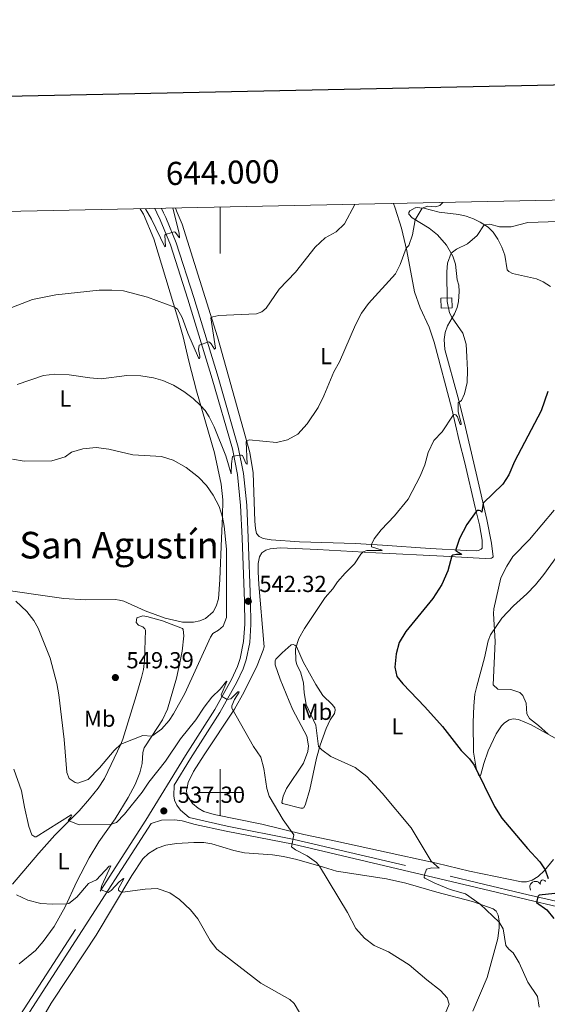
# Model space of a CAD drawing. Units: metres. Extents: x 641118 to 645634, y 713486 to 716548.
# Drawn here: x 643913 to 644142, y 715908 to 716334 of the extents above; entities that cross this region are included whole.
import ezdxf
from ezdxf.enums import TextEntityAlignment as Align

# ---------------------------------------------------------------- set-up
doc = ezdxf.new("R2010")
doc.units = ezdxf.units.M
doc.header["$MEASUREMENT"] = 0
doc.linetypes.add('DGN Style 3', pattern=[69.34651760733945, 49.53322686238532, -19.81329074495413])
for name, color, linetype, lineweight in [('Carátula', 7, 'Continuous', 5), ('Edificios construcciones cerramientos', 7, 'Continuous', 5), ('Elementos auxiliares', 7, 'Continuous', 5), ('Entidades rústicas y varios', 7, 'Continuous', 5), ('Relieve y altimetría', 7, 'Continuous', 5), ('Textos de rotulación', 7, 'Continuous', 5), ('Viales y ferrocarril', 7, 'Continuous', 5)]:
    doc.layers.add(name, color=color, linetype=linetype, lineweight=lineweight)
doc.styles.add('Style-arial', font='arial.shx', dxfattribs={"bigfont": 'arialbig.shx'})
doc.styles.add('Style-Arial Narrow', font='txt')
doc.styles.add('Style-Times New Roman', font='txt')

# ---------------------------------------------------------------- blocks, each defined once
blk = doc.blocks.new('5PATER')
at = {"layer": 'Relieve y altimetría', "linetype": 'Continuous', "lineweight": 5}
h = blk.add_hatch(color=250, dxfattribs=at)
edge = h.paths.add_edge_path()
edge.add_ellipse((0, 0), major_axis=(-1.095731442945027, -1.110710700472634), ratio=0.9994222409660319, start_angle=0, end_angle=360)

msp = doc.modelspace()

# ---------------------------------------------------------------- linework, layer by layer
at = {"layer": 'Carátula', "color": 7, "linetype": 'Continuous', "lineweight": 5}
for p, q in [((644000, 716253.0800000001), (644000, 716233.0800000001)), ((644000, 715990), (644000, 716010)), ((643990, 716000), (644010, 716000))]:
    msp.add_line(p, q, dxfattribs=at)
at = {"layer": 'Carátula', "color": 7, "linetype": 'Continuous', "lineweight": 25, "flags": 128}
msp.add_lwpolyline([(641927.98, 716260.01), (641979.97, 713845.5900000001), (645534.1300000001, 713922.1300000001), (645482.21, 716333.55), (641927.98, 716260.01)], dxfattribs=at)
at = {"layer": 'Carátula', "color": 7, "linetype": 'Continuous', "lineweight": 5}
msp.add_3dface([(641179.73, 713486.46), (645633.78, 713578.6100000001), (645572.3400000001, 716547.98), (641118.29, 716455.8200000001)], dxfattribs=at)
at = {"layer": 'Edificios construcciones cerramientos', "color": 1, "linetype": 'DGN Style 3', "lineweight": 15, "elevation": 546.48, "flags": 128}
msp.add_lwpolyline([(644100.3999999999, 716209.56), (644095.6499999999, 716209.3800000001), (644095.47, 716213.75), (644100.23, 716213.9299999999), (644100.3999999999, 716209.56)], dxfattribs=at)
at = {"layer": 'Edificios construcciones cerramientos', "color": 1, "linetype": 'Continuous', "lineweight": 5}
msp.add_3dface([(644100.3999999999, 716209.56, 546.48), (644095.6499999999, 716209.3800000001, 546.48), (644095.47, 716213.75, 546.48), (644100.23, 716213.9299999999, 546.48)], dxfattribs=at)
at = {"layer": 'Elementos auxiliares', "color": 250, "linetype": 'Continuous', "lineweight": 5}
msp.add_3dface([(642045.8800000001, 713898.26), (641998.6200000001, 716211.6599999999), (645417.8899999999, 716282.4299999999), (645466.3200000001, 713969.03)], dxfattribs=at)
at = {"layer": 'Entidades rústicas y varios', "color": 92, "linetype": 'Continuous', "lineweight": 5}
for points in [[(644074.97, 716254.6300000001, 537.99), (644075.6200000001, 716252.6000000001, 538.24), (644078.3800000001, 716243.94, 539.3100000000001), (644080.71, 716234.1799999999, 540.09), (644084.01, 716216.48, 541.1), (644086.53, 716209.6200000001, 541.75), (644090.3500000001, 716201.1499999999, 542.76), (644092.5900000001, 716194.69, 543.17), (644100.26, 716165.8, 544.74), (644103.3600000001, 716152.0800000001, 546.11), (644105.8999999999, 716142.47, 547.03), (644110.3200000001, 716123.1599999999, 549.7), (644112.1300000001, 716115.72, 551.03), (644113.3500000001, 716109.1300000001, 552), (644113.3800000001, 716105.6200000001, 552.1800000000001), (644112.96, 716105.1699999999, 552.1800000000001), (644111.79, 716104.56, 552.09), (644110.8500000001, 716104.4099999999, 551.6800000000001), (644106.6200000001, 716104.5800000001, 550.85), (644090.76, 716105.48, 548.0500000000001), (644070.19, 716106.9199999999, 545.47), (644058.48, 716107.6000000001, 544.32), (644034.3200000001, 716108.3700000001, 542.94), (644022.05, 716109.25, 542.67), (644018.6000000001, 716109.8400000001, 542.62), (644016.78, 716110.6100000001, 542.58), (644015.6300000001, 716111.8900000001, 542.44), (644015.2, 716114.0700000001, 542.35), (644015.03, 716117.3600000001, 542.39), (644014.3, 716138.1599999999, 541.2), (644012.8300000001, 716146.97, 540.46), (643998.8500000001, 716196.99, 535.82), (643983.47, 716245.6599999999, 531.04), (643981.4099999999, 716250.74, 530.5600000000001), (643980.6300000001, 716252.6799999999, 530.37)], [(644018.96, 716062.9299999999, 543.03), (644018.9099999999, 716064.5800000001, 543.08), (644016.6499999999, 716089.94, 543.03), (644016.4299999999, 716095.45, 542.99), (644016.4299999999, 716099, 542.94), (644016.97, 716101.8800000001, 542.9), (644017.99, 716103.54, 542.76), (644019.69, 716104.8200000001, 542.71), (644021.6100000001, 716105.3600000001, 542.71), (644025.9299999999, 716105.73, 542.76), (644042.1399999999, 716105.0700000001, 543.45), (644067.3200000001, 716103.6499999999, 545.4300000000001), (644096.6499999999, 716102.1699999999, 549.24), (644114.6699999999, 716101.1699999999, 553.1), (644117.04, 716101.23, 553.47), (644117.44, 716101.3300000001, 553.65), (644117.79, 716101.52, 553.7), (644118.02, 716101.8999999999, 553.7), (644117.44, 716107.75, 552.83), (644115.4099999999, 716117.98, 551.13), (644110.6699999999, 716138.04, 547.91), (644105.5900000001, 716160.23, 545.61), (644102.8400000001, 716171.0700000001, 544.83), (644097.2, 716191.51, 543.77), (644096.95, 716195.8800000001, 543.77), (644097.3300000001, 716198.81, 543.95), (644098.3, 716201.72, 544.28), (644101.4199999999, 716206.97, 545.38), (644102.51, 716209.76, 545.79), (644103.02, 716212.31, 546.02), (644103.3800000001, 716216.6400000001, 546.3000000000001), (644103.1699999999, 716219.3500000001, 546.34), (644102.53, 716221.6499999999, 546.3000000000001), (644101.77, 716228.44, 545.84), (644100.5900000001, 716231.8999999999, 545.38), (644097.9099999999, 716236.69, 544), (644094, 716241.1300000001, 542.48), (644090.46, 716243.95, 541.38), (644083, 716248.4099999999, 539.6800000000001), (644081.5900000001, 716250.0800000001, 539.5), (644081.6499999999, 716250.72, 539.5), (644081.97, 716251.47, 539.54), (644084.3899999999, 716252.77, 539.63), (644084.49, 716252.8300000001, 539.63), (644085.4299999999, 716252.9099999999, 539.6800000000001), (644086.3400000001, 716252.81, 539.84)], [(644086.3400000001, 716252.81, 539.84), (644088.1399999999, 716252.6200000001, 540.14), (644094.76, 716250.8600000001, 540.87), (644103.1699999999, 716249.8800000001, 542.12), (644106.4099999999, 716249.1699999999, 542.99), (644109.6300000001, 716248.04, 543.77), (644112.47, 716246.6499999999, 544.55), (644115.97, 716244.3700000001, 545.4300000000001), (644118.04, 716242.28, 545.88), (644120.1799999999, 716239.2, 546.3000000000001), (644121.8600000001, 716235.79, 546.94), (644123.0900000001, 716232.26, 547.54), (644124.21, 716226.01, 548.0500000000001), (644124.45, 716225.6400000001, 548.1800000000001), (644124.8400000001, 716225.22, 548.23), (644126.47, 716224.44, 548.46), (644136.77, 716222.05, 549.61), (644139.73, 716220.8, 549.79), (644142.8700000001, 716218.73, 549.9300000000001)], [(643965.3999999999, 716252.3700000001, 531.12), (643966.54, 716250.45, 531.28), (643966.81, 716250, 531.32), (643971.3, 716239.3999999999, 532.15), (643981.6399999999, 716205.0700000001, 535.46), (643983.99, 716197, 536.5600000000001), (643986.3800000001, 716186.49, 538.03), (643989.6699999999, 716173.6400000001, 539.41), (643997.46, 716146.8999999999, 541.89), (644000.4299999999, 716133.3200000001, 543.46), (644001.05, 716126.55, 544.19), (644001.04, 716119.25, 544.97), (644000.54, 716109.97, 545.89), (643999.8600000001, 716092.0700000001, 546.54), (643999.23, 716083.6799999999, 546.4), (643998.28, 716080.5800000001, 546.45), (643996.9299999999, 716078.1100000001, 546.67), (643993.5900000001, 716075.1699999999, 547.09), (643991.1799999999, 716074.1200000001, 547.41), (643988.4099999999, 716073.6100000001, 547.73), (643983.6699999999, 716073.6599999999, 548.51), (643976.19, 716075.4099999999, 549.3000000000001), (643967.53, 716078.46, 549.4300000000001), (643958.24, 716082.6799999999, 548.97), (643956.3700000001, 716083.1200000001, 548.7), (643954.56, 716083.3600000001, 548.47), (643941.73, 716083.26, 547.04), (643932.31, 716083.8300000001, 546.17), (643901.0900000001, 716088.28, 545)], [(644150.22, 716108.3200000001, 556.96), (644140.0700000001, 716094.22, 557.33), (644136.44, 716089.79, 557.28), (644132.6200000001, 716085.8, 557.1), (644126.8800000001, 716080.6300000001, 556.64), (644121.8, 716075.3999999999, 555.77), (644116.8899999999, 716068.1499999999, 554.57), (644115.9199999999, 716065.6000000001, 554.39), (644114.3800000001, 716058.1599999999, 554.07), (644110.96, 716045.8700000001, 552.92), (644110.21, 716042.4199999999, 552.5500000000001), (644109.76, 716037.45, 552.23), (644109.3700000001, 716030.24, 551.4), (644109.6100000001, 716017.3900000001, 550.44), (644110.79, 716010.44, 550.07), (644111.7, 716007.56, 549.98), (644112.2, 716007.19, 550.07), (644112.6000000001, 716007.29, 550.11), (644112.81, 716007.6699999999, 550.11), (644114.01, 716012.56, 550.76), (644115.8800000001, 716018.02, 551.36), (644119.3999999999, 716025.3700000001, 552.27), (644121.73, 716028.8, 552.78), (644122.98, 716030.06, 553.0600000000001), (644125.01, 716031.3900000001, 553.38), (644126.74, 716031.79, 553.5600000000001), (644129.05, 716031.56, 553.79), (644134.6000000001, 716029.1499999999, 554.39), (644144.94, 716023.4199999999, 555.26)], [(643910.1399999999, 715960.3400000001, 535.28), (643921.4299999999, 715973.6599999999, 537.44), (643928.47, 715981.51, 539.05), (643938.98, 715992.02, 540.7), (643943.45, 715997.1699999999, 541.48), (643947.1499999999, 716001.8600000001, 542.45), (643949.9299999999, 716006.02, 543), (643956.99, 716020.8600000001, 545), (643957.8800000001, 716022.99, 545.34), (643963.6300000001, 716041.71, 547.23), (643965.8700000001, 716049.7, 547.83), (643966.73, 716053.1300000001, 548.52), (643967.24, 716057.1799999999, 548.88), (643967.69, 716070.1100000001, 549.62), (643967.3700000001, 716070.77, 549.67), (643966.49, 716071.6000000001, 549.67), (643964.5900000001, 716072.26, 549.67), (643963.5900000001, 716073.44, 549.67), (643963.8899999999, 716075.5, 549.62), (643966.47, 716076.29, 549.62), (643968.28, 716076.1200000001, 549.57), (643975.04, 716074.1300000001, 549.48), (643983.6100000001, 716070.8900000001, 549.07), (643983.99, 716070.45, 549.07), (643984.29, 716067.74, 549.02), (643983.52, 716061.05, 548.84), (643982.51, 716055.97, 548.7), (643981.1000000001, 716049.3400000001, 547.92), (643977.22, 716035.96, 545.99), (643975.01, 716031.3400000001, 545.48), (643970.3999999999, 716024.28, 545), (643967.04, 716019.29, 544.38), (643966.5, 716017.21, 544.2), (643966.22, 716012.4199999999, 543.51), (643965.27, 716008.46, 543), (643963.1499999999, 716003.3900000001, 542.26), (643960.1499999999, 715997.72, 541.67), (643954.5900000001, 715988.53, 540.29), (643947.51, 715978.6100000001, 539), (643943.23, 715971.7, 537.85), (643937.8999999999, 715961.45, 536.47), (643932.8999999999, 715950.55, 534.82), (643928.1499999999, 715941.98, 533.99), (643923.4199999999, 715935.49, 533.21), (643920.0700000001, 715931.6499999999, 532.52), (643912.99, 715925.9199999999, 531.46)], [(644144.2, 715970.94, 550.85), (644140.3, 715966.1699999999, 549.9300000000001), (644137.6300000001, 715963.6200000001, 549.19), (644134.94, 715962.02, 548.78), (644132.5800000001, 715961.28, 548.37), (644130.3200000001, 715961.25, 548.14), (644107.8200000001, 715965.8600000001, 546.02), (644093.6000000001, 715969.3300000001, 545.15), (644077.75, 715972.8900000001, 543.86), (644050.05, 715978.8600000001, 542.12), (644036.1200000001, 715981.81, 540.6), (644017.9299999999, 715986.3, 538.48), (643997.3200000001, 715990.47, 537.29), (643992.95, 715991.77, 537.29), (643990.4099999999, 715993.1200000001, 537.29), (643987.9299999999, 715995.25, 537.38), (643985.9099999999, 715998.24, 537.4300000000001), (643985.49, 715999.4299999999, 537.47), (643985.3600000001, 716000.8200000001, 537.47), (643986.1300000001, 716004.31, 537.66), (643988.49, 716009.01, 538.02), (643992.97, 716016.25, 538.44), (644006.1000000001, 716035.9299999999, 540.05), (644010.3899999999, 716043.48, 540.87), (644016.04, 716054.9299999999, 542.21), (644018.5800000001, 716061.51, 542.85), (644018.96, 716062.9299999999, 543.03)], [(644029.77, 716039.4299999999, 542.67), (644025.9199999999, 716048.98, 542.85), (644023.75, 716055.19, 543.03), (644023.71, 716056.8600000001, 543.08), (644024.0700000001, 716057.5900000001, 543.4), (644026.78, 716060.3600000001, 543.72), (644030.6399999999, 716063.78, 544.32), (644031.56, 716063.99, 544.6), (644032.31, 716063.72, 544.83), (644032.96, 716063.0700000001, 545.0600000000001), (644035.8999999999, 716056.3999999999, 545.9300000000001), (644041.3400000001, 716046.6400000001, 547.13), (644044.3800000001, 716041.95, 547.4), (644048.46, 716037.99, 547.4), (644049.52, 716036.5900000001, 547.45), (644049.77, 716035.5800000001, 547.22), (644049.46, 716034.0700000001, 546.94), (644047.6200000001, 716031.3400000001, 546.34), (644045.79, 716027.6400000001, 545.88), (644043.23, 716020.45, 545.1), (644041.6000000001, 716014.75, 544.6), (644038.74, 716001.22, 542.99), (644036.94, 715994.9299999999, 542.3), (644036.1399999999, 715993.25, 541.84), (644035.6799999999, 715993.1300000001, 541.79), (644034.8500000001, 715993.1100000001, 541.75), (644026.8700000001, 715995.21, 540.55), (644026.6699999999, 715995.6100000001, 540.6), (644027.22, 715998.3200000001, 540.97), (644028.6799999999, 716001.73, 541.38), (644036.05, 716012.6200000001, 543.17), (644037.9299999999, 716017.6400000001, 543.77), (644038.1799999999, 716020.1100000001, 544), (644037.5, 716024.29, 543.86), (644031.4099999999, 716035.6400000001, 542.76), (644029.77, 716039.4299999999, 542.67)], [(643921.06, 715898.8800000001, 530.26), (643926.8700000001, 715908.8500000001, 530.8100000000001), (643941.26, 715930.5700000001, 533.15), (643946.3300000001, 715938.3, 533.47), (643961.79, 715964.06, 535.59), (643966.49, 715971.19, 536.05), (643968.95, 715973.6300000001, 536.19), (643972.7, 715975.9199999999, 536.28), (643976.47, 715977.24, 536.32), (643981.01, 715977.9199999999, 536.37), (643988.53, 715978.3900000001, 536.55), (643992.8400000001, 715978.28, 536.65), (643996.3800000001, 715977.8200000001, 536.78), (644005.9299999999, 715974.8999999999, 537.11), (644010.47, 715973.8999999999, 537.4300000000001), (644022.6699999999, 715973.02, 538.25), (644027.3200000001, 715972.29, 538.48), (644033.1499999999, 715971.01, 539.04), (644044.71, 715967.6300000001, 540.1800000000001), (644050.3600000001, 715965.97, 541.0600000000001), (644071.95, 715962.5900000001, 542.67), (644080.31, 715960.73, 543.22), (644093.69, 715956.8500000001, 543.77), (644109.0900000001, 715952.75, 544.78), (644118.1300000001, 715949.5900000001, 545.38), (644119.3400000001, 715948.69, 545.38), (644120.24, 715946.8900000001, 545.24), (644120.72, 715944.3999999999, 545.0600000000001), (644120.74, 715941.5700000001, 544.74), (644120.04, 715936.74, 544.23), (644115.46, 715919.8900000001, 542.07), (644109.3400000001, 715905.3700000001, 540.92)]]:
    msp.add_polyline3d(points, dxfattribs=at)
at = {"layer": 'Entidades rústicas y varios', "color": 92, "linetype": 'Continuous', "lineweight": 5, "extrusion": (-0.05848532469704987, -0.2182901935751555, 0.9741297953476231)}
msp.add_arc((436903.8579915481, 836189.4283517555, -193420.9579195555), 2.516055640060343, 45.36446333574662, 225.9090503451192, dxfattribs=at)
at = {"layer": 'Entidades rústicas y varios', "color": 92, "linetype": 'Continuous', "lineweight": 5}
msp.add_arc((644139.7083378965, 715960.8804801123, 553.121522664257), 1.250091938746999, 30.35437304226803, 209.5679274612634, dxfattribs=at)
at = {"layer": 'Relieve y altimetría', "color": 30, "linetype": 'Continuous', "lineweight": 5, "flags": 128}
for points, elevation in [([(644058.1799999999, 716254.29), (644053.73, 716245.9299999999), (644050.1799999999, 716242.3999999999), (644045.3700000001, 716239.76), (644041.0800000001, 716235.77), (644032.6000000001, 716224.98), (644025.48, 716217.6300000001), (644019.8500000001, 716209.45), (644017.95, 716207.75), (644015.7, 716206.8999999999), (643999.3800000001, 716206.19), (643996.75, 716205.72), (643995.95, 716205.22), (643997.97, 716192.1200000001), (643997.46, 716191.6400000001), (643996.0900000001, 716193.9099999999), (643995.3200000001, 716194.74), (643995.1100000001, 716194.79), (643990.8899999999, 716193.3600000001), (643990.6200000001, 716191.54), (643991.1300000001, 716188.6799999999), (643991.1599999999, 716187.95), (643991.02, 716187.6799999999), (643990.8600000001, 716187.6799999999), (643990.6200000001, 716187.96), (643986.04, 716198.5800000001), (643983.56, 716205.44), (643981.51, 716209.01), (643980.2, 716209.8400000001), (643968.45, 716214.2), (643958.0900000001, 716216.8400000001), (643953.1000000001, 716217.25), (643947.55, 716217.1300000001), (643928.8, 716215.1499999999), (643918.75, 716213.1499999999), (643907.98, 716209.04)], 535), ([(644096.3, 716255.0700000001), (644095.04, 716253.8600000001), (644093.1699999999, 716253.24), (644089.6799999999, 716253.5), (644087.3200000001, 716252.71), (644084.3999999999, 716247.5700000001), (644083.1799999999, 716241.1599999999), (644081.55, 716236.48), (644080.44, 716235.31), (644077.81, 716228.3600000001), (644075.8500000001, 716224.21), (644064.1499999999, 716211.45), (644061.1300000001, 716207.24), (644058.47, 716202.21), (644051.5900000001, 716186.1599999999), (644049.0900000001, 716181.8300000001), (644044.8800000001, 716171.46), (644042.3500000001, 716166.51), (644037.6000000001, 716159.3900000001), (644033.6300000001, 716154.96), (644029.1399999999, 716152.53), (644024.28, 716151.3400000001), (644012.52, 716152.4199999999), (644011.19, 716151.69), (644011.6000000001, 716141.8900000001), (644011.1699999999, 716142.1200000001), (644009.5900000001, 716145.6300000001), (644009.19, 716145.78), (644008.46, 716145.8), (644005.5900000001, 716145.45), (644005.31, 716145.24), (644004.8800000001, 716142.1499999999), (644004.74, 716137.7), (644002.48, 716145.5700000001), (643997.3500000001, 716158.0700000001), (643995.27, 716162.44), (643993.4099999999, 716165.1599999999), (643991.52, 716167.28), (643988.24, 716170.3200000001), (643984.28, 716173.3999999999), (643979.79, 716176.1599999999), (643975.22, 716178.19), (643971.06, 716179.3300000001), (643965.7, 716180.1200000001), (643959.6300000001, 716180.31), (643948.52, 716178.8999999999), (643943.52, 716179.25), (643934.6499999999, 716180.6100000001), (643928.49, 716180.8600000001), (643923.52, 716180.3300000001), (643912.1699999999, 716176.4199999999)], 540), ([(643979.4099999999, 716252.6599999999), (643982.1799999999, 716241.8400000001), (643982.3500000001, 716239.77), (643980.55, 716242.31), (643980.1000000001, 716242.3999999999), (643979.0900000001, 716242.1699999999), (643976.26, 716241.29), (643976.05, 716240.98), (643976.26, 716236.01), (643976.01, 716235.96), (643970.28, 716247.8999999999), (643967.6300000001, 716252.4099999999)], 530), ([(644146.3700000001, 716246.8500000001), (644133.1499999999, 716246.47), (644125.8899999999, 716244.5700000001), (644120.8899999999, 716244.5700000001), (644116.5900000001, 716245.71), (644114.26, 716245.48), (644111.1300000001, 716240.8700000001), (644106.97, 716237.28), (644102.2, 716234.9199999999), (644099.8500000001, 716233.22), (644098.3500000001, 716228.81), (644097.98, 716225.1799999999), (644098.24, 716212.24), (644099.1799999999, 716207.3300000001), (644100.3400000001, 716205.1599999999), (644105.01, 716198.6200000001), (644106.3899999999, 716193.8200000001), (644106.73, 716188.29), (644107, 716182.5800000001), (644106.79, 716177.31), (644105.74, 716172.4099999999), (644104.3200000001, 716169.47), (644102.9199999999, 716168.49), (644102.99, 716164.6200000001), (644104.29, 716159.6699999999), (644104.1799999999, 716159.1300000001), (644104.02, 716159.05), (644103.8, 716159.1200000001), (644102.6699999999, 716162.4199999999), (644101.98, 716163.3300000001), (644101.3600000001, 716163.44), (644100.8500000001, 716163.2), (644096, 716155.8999999999), (644092.4299999999, 716152.22), (644090.01, 716147.01), (644088.51, 716141.71), (644086.53, 716136.69), (644081.24, 716126.8), (644075.46, 716119.56), (644069.5700000001, 716113.5900000001), (644066.5700000001, 716109.5900000001), (644065.3999999999, 716107.2), (644065.51, 716106.25), (644070.03, 716104.81), (644069.94, 716104.6200000001), (644063.44, 716104.5700000001), (644061.8500000001, 716103.96), (644060.8800000001, 716103.03), (644058.04, 716098.8900000001), (644053.98, 716094.76), (644050.77, 716090.99), (644048.71, 716088.03), (644045.3600000001, 716084.3300000001), (644036.5, 716070.8800000001), (644034.04, 716066.53), (644032.5700000001, 716062.05), (644032.6799999999, 716057.03), (644033.1499999999, 716055.0900000001), (644034.74, 716052.1799999999), (644036.0900000001, 716047.3600000001), (644036.28, 716042.98), (644037.1200000001, 716038.06), (644041.3300000001, 716029.0800000001), (644042.47, 716019.8700000001), (644043.8999999999, 716018.3800000001), (644047.9199999999, 716015.45), (644058.3500000001, 716010.75), (644063.44, 716006.81), (644070.1300000001, 715999.6699999999), (644082.5700000001, 715984.6499999999), (644091.3, 715970.21), (644094.6799999999, 715967.26), (644091.53, 715967.4099999999), (644089.23, 715966.8300000001), (644088.3700000001, 715964.3700000001), (644088.22, 715963.19), (644088.46, 715962.94), (644092.9199999999, 715960.7), (644099.46, 715958.06), (644106.1799999999, 715956.0900000001), (644112.3999999999, 715951.5900000001), (644120.72, 715943.8700000001), (644122.3600000001, 715941.03), (644123.6399999999, 715933.8500000001), (644124.94, 715932.1699999999), (644126.74, 715930.54), (644129.3999999999, 715926.31), (644133.1000000001, 715917.94), (644137.24, 715911.74), (644137.97, 715907.1799999999)], 545), ([(643911.52, 716082.71), (643916.26, 716078.22), (643919.3899999999, 716074.27), (643921.26, 716071.06), (643926.4099999999, 716058.0700000001), (643929.26, 716047.04), (643930.1399999999, 716042.1200000001), (643932.51, 716022.9099999999), (643933.6200000001, 716008.54), (643934.6000000001, 716006.03), (643937.22, 716004.22), (643938.4299999999, 716004.01), (643942.8200000001, 716005.5800000001), (643947.6799999999, 716010.55), (643954.1300000001, 716018.1599999999), (643956.99, 716020.8600000001), (643966.54, 716024.5800000001), (643970.3999999999, 716024.28), (643974.56, 716027.27), (643977.8400000001, 716031.04), (643979.79, 716034.02), (643984.6599999999, 716042.76), (643995.72, 716067.1400000001), (643996.72, 716068.69), (643999.26, 716070.0900000001), (644001.27, 716071.8500000001), (644002.76, 716075.6400000001), (644002.6599999999, 716105.24), (644001.72, 716115.1799999999), (644001.02, 716118.95), (643999.53, 716123.7), (643996.9299999999, 716128.5700000001), (643994, 716132.69), (643990.6100000001, 716136.3300000001), (643985.1799999999, 716140.47), (643979.6699999999, 716143.69), (643974.6000000001, 716145.3200000001), (643962.21, 716145.99), (643951.75, 716148.47), (643946.24, 716149.22), (643940.56, 716148.6100000001), (643935.69, 716147.0700000001), (643932.8899999999, 716145.0700000001), (643927.1499999999, 716143.3300000001), (643915.1000000001, 716143.3), (643910.1699999999, 716144.1400000001)], 545), ([(644144.48, 716122.02), (644133.78, 716109.4199999999), (644126.6499999999, 716101.96), (644123.95, 716097.76), (644121.3899999999, 716092.78), (644118.4099999999, 716079.3200000001), (644118.2, 716077.4099999999), (644118.96, 716065.29), (644118.1300000001, 716046.5700000001), (644120.0900000001, 716044.5900000001), (644125.6699999999, 716044.56), (644129.6200000001, 716043.1599999999), (644130.9099999999, 716041.8600000001), (644132.3200000001, 716038.6100000001), (644132.72, 716033.8999999999), (644133.8300000001, 716031.9199999999), (644137.69, 716028.9199999999), (644141.8500000001, 716025.1300000001)], 555), ([(643934.19, 715987.79), (643939, 715985.95), (643953, 715986.3), (643955.04, 715987.01), (643958.54, 715990.55), (643966.1699999999, 716000.05), (643969.1200000001, 716004.3999999999), (643976.31, 716013.52), (643982.73, 716023.1499999999), (643989.44, 716031.4099999999), (643993.0700000001, 716036.8300000001), (643996.3800000001, 716041.1300000001), (643999.96, 716044.6300000001), (644002.6799999999, 716048.04), (644002.8700000001, 716047.95), (644000.44, 716042.1400000001), (644000.5900000001, 716041.6300000001), (644003.01, 716040.1400000001), (644004.51, 716040.4099999999), (644007.6000000001, 716043.47), (644007.97, 716043.47), (644008.21, 716043.31), (644006.21, 716040.1499999999), (644004.96, 716037.3999999999), (644005.0700000001, 716036.3500000001), (644014.3999999999, 716019.9099999999), (644017.6300000001, 716015.1599999999), (644018.81, 716010.3), (644020.0900000001, 716001.6100000001), (644021.22, 715998.3600000001), (644027.1799999999, 715988.06), (644031.81, 715981.5700000001), (644030.8800000001, 715976.47), (644032.52, 715975.1200000001), (644037.54, 715972.6200000001), (644041.6100000001, 715969.72), (644042.8800000001, 715968.1599999999), (644054.99, 715948.0900000001), (644058.6200000001, 715941.0800000001), (644062.3500000001, 715936.99), (644066.6100000001, 715933.71), (644072.75, 715931.05), (644081.75, 715925.45), (644089.3300000001, 715918.9299999999), (644095.3300000001, 715914.29), (644098.1300000001, 715911.22), (644099.04, 715908.4299999999), (644097.31, 715904.26)], 540), ([(643910.6599999999, 716010), (643914.06, 716000.7), (643915.23, 715993.5900000001), (643917.1599999999, 715985.19), (643918.53, 715981.6100000001), (643919.72, 715980.75), (643920.3600000001, 715980.79), (643935.56, 715990.3300000001), (643935.8500000001, 715990.19), (643935.3700000001, 715989.24), (643934.19, 715987.79)], 540), ([(643937.94, 715954.74), (643943.05, 715960.6100000001), (643946.3999999999, 715962.1599999999), (643951.9099999999, 715968.06), (643952.6599999999, 715968.21), (643948.74, 715959.7), (643948.4199999999, 715958.76), (643948.3899999999, 715958.1000000001), (643948.48, 715957.8600000001), (643951.51, 715956.6400000001), (643952.8600000001, 715957.51), (643956.22, 715961.3700000001), (643958.1300000001, 715962.81), (643958.28, 715962.5800000001), (643956.01, 715958.3800000001), (643956.02, 715957.69), (643956.3700000001, 715957.3500000001), (643956.9199999999, 715957.02), (643957.6599999999, 715956.8999999999), (643967.5800000001, 715958.1599999999), (643972.73, 715958.3800000001), (643978.24, 715956.49), (643982.3999999999, 715953.74), (643987.19, 715949.19), (643990.3400000001, 715945.31), (643995.7, 715935.98), (643998.5800000001, 715932.1300000001), (644017.6100000001, 715917.48), (644030.04, 715910.3999999999), (644031.97, 715908.6799999999), (644034.31, 715904.76)], 535), ([(643911.8300000001, 715955.73), (643916.77, 715953.4199999999), (643922.3800000001, 715951.8800000001), (643927.3700000001, 715951.6000000001), (643933.45, 715951.74), (643934.54, 715951.96), (643937.94, 715954.74)], 535)]:
    msp.add_lwpolyline(points, dxfattribs=dict(at, elevation=elevation))
at = {"layer": 'Relieve y altimetría', "color": 30, "linetype": 'Continuous', "lineweight": 25, "elevation": 550, "flags": 128}
for points in [[(644141.69, 716173.3999999999), (644138.9099999999, 716165.0700000001), (644127.25, 716143.04), (644124.8200000001, 716137.3300000001), (644122.29, 716133.24), (644113.75, 716125.02), (644113.1599999999, 716121.23), (644112.6499999999, 716121.77), (644112.06, 716121.9299999999), (644111.3300000001, 716121.9099999999), (644110.73, 716121.48), (644106.6799999999, 716115.8600000001), (644103.5, 716109.79), (644101.8700000001, 716105.0900000001), (644101.8800000001, 716104.4099999999), (644104.3, 716103.1200000001), (644104.3300000001, 716102.8300000001), (644102.21, 716102.8700000001), (644100.5700000001, 716102.54), (644100.26, 716102.3), (644098.44, 716095.81), (644095.95, 716089.97), (644092, 716083.79), (644080.23, 716069.6000000001), (644077.48, 716064.76), (644076.0700000001, 716059.96), (644075.54, 716054.21), (644076.45, 716050.1799999999), (644078.96, 716046.8900000001), (644088.52, 716036.96), (644096.1599999999, 716028.46), (644104.31, 716018.06), (644107.8, 716014.48), (644109.8200000001, 716011.76), (644118.6399999999, 715993.94), (644121.8600000001, 715988.8800000001), (644132.9099999999, 715975.77), (644138.29, 715969.98), (644140.6000000001, 715966.53), (644141.8500000001, 715962.71)], [(644144.79, 715956.28), (644138.04, 715955.5), (644137.5800000001, 715955.1599999999), (644137.3700000001, 715954.78), (644136.79, 715952.3700000001), (644141.26, 715949.19), (644144.3800000001, 715945.47)]]:
    msp.add_lwpolyline(points, dxfattribs=at)
at = {"layer": 'Viales y ferrocarril', "color": 250, "linetype": 'DGN Style 3', "lineweight": 5}
for points in [[(643904.02, 715910.3700000001, 529.83), (643907.45, 715906.04, 530.04), (643909.25, 715902.23, 530.41), (643910.4299999999, 715899.04, 530.94), (643967.8400000001, 715987.95, 537.02), (643984.9099999999, 716015.99, 538.4), (643997.6499999999, 716035.9099999999, 539.62), (644004.8700000001, 716048.81, 540.51), (644007.48, 716054.45, 540.88), (644008.6399999999, 716057.94, 541.0600000000001), (644010.1300000001, 716065.1799999999, 541.48), (644010.6200000001, 716072.6799999999, 541.89), (644010.48, 716082.7, 542.32), (644009.51, 716109.9099999999, 542.21), (644008.8200000001, 716124.0700000001, 541.73), (644007.4299999999, 716137.47, 540.74), (644005.24, 716148.6100000001, 539.6800000000001), (643996.54, 716178.78, 536.7), (643986.01, 716213.29, 532.82), (643978.51, 716236.73, 530.4), (643974.03, 716247.5800000001, 529.4300000000001), (643972.6000000001, 716250.5700000001, 529.17), (643971.6799999999, 716252.5, 529)], [(643980.1200000001, 716003.1000000001, 537.83), (643979.8999999999, 715998.55, 537.6), (643980.26, 715996.6300000001, 537.51), (643981.23, 715994.4299999999, 537.47), (643982.8400000001, 715992.31, 537.47), (643986.5900000001, 715989.1200000001, 537.49), (644003.04, 715985.4299999999, 538.17), (644031.96, 715979.69, 540.04), (644111.4299999999, 715960.9299999999, 546.95), (644133.19, 715955.74, 549.34), (644146.56, 715952.6799999999, 551.45), (644159.8600000001, 715949.79, 553.11), (644174.3, 715946.06, 554.89), (644181.24, 715944.3800000001, 555.45), (644189.75, 715943.3700000001, 556.1), (644194.6100000001, 715943.24, 556.42), (644215.28, 715943.29, 556.6), (644221.45, 715944.03, 556.77)]]:
    msp.add_polyline3d(points, dxfattribs=at)
at = {"layer": 'Viales y ferrocarril', "color": 250, "linetype": 'Continuous', "lineweight": 5}
for points in [[(643980.1200000001, 716003.1000000001, 537.83), (643987.1300000001, 716014.6100000001, 538.4), (643999.8899999999, 716034.5700000001, 539.62), (644007.2, 716047.6200000001, 540.51), (644009.9099999999, 716053.49, 540.88), (644011.1699999999, 716057.26, 541.0600000000001), (644012.73, 716064.8300000001, 541.48), (644013.23, 716072.6100000001, 541.89), (644013.0900000001, 716082.76, 542.32), (644012.1200000001, 716110.02, 542.21), (644011.4299999999, 716124.27, 541.73), (644010.02, 716137.8600000001, 540.74), (644007.78, 716149.23, 539.6800000000001), (643999.05, 716179.52, 536.7), (643988.5, 716214.0700000001, 532.82), (643980.97, 716237.6300000001, 530.4), (643976.4199999999, 716248.6400000001, 529.4300000000001), (643975.47, 716250.6300000001, 529.26), (643974.55, 716252.56, 529.1)], [(643904.5, 715885.02, 530.08), (643970.05, 715986.56, 537.02), (643974.5700000001, 715987.94, 537.07), (643980.22, 715988.19, 537.34), (643983.52, 715987.7, 537.4300000000001), (643989.1699999999, 715986.1599999999, 537.57), (644002.6000000001, 715983.29, 538.17), (644031.5, 715977.55, 540.04), (644110.9299999999, 715958.8, 546.95), (644132.69, 715953.6100000001, 549.34), (644146.0800000001, 715950.55, 551.45), (644159.3500000001, 715947.6599999999, 553.11), (644173.77, 715943.94, 554.89), (644180.8500000001, 715942.23, 555.45), (644189.5900000001, 715941.19, 556.1), (644194.5800000001, 715941.05, 556.42), (644215.24, 715941.1000000001, 556.6), (644222.31, 715940.81, 556.47)]]:
    msp.add_polyline3d(points, dxfattribs=at)

# ---------------------------------------------------------------- block references
at = {"layer": 'Relieve y altimetría', "color": 250, "linetype": 'Continuous', "lineweight": 5}
for p in [(644012.1399999999, 716082.6499999999, 542.32), (643954.6200000001, 716049.6499999999, 549.39), (643975.5800000001, 715991.98, 537.3)]:
    msp.add_blockref('5PATER', p, dxfattribs=at)

# ---------------------------------------------------------------- texts
at = {"layer": 'Carátula', "color": 7, "linetype": 'Continuous', "lineweight": 5, "style": 'Style-arial'}
msp.add_text('644.000', height=10.00002, rotation=1.185704378772761, dxfattribs=at).set_placement((644001.1387690855, 716263.1020934491), align=Align.CENTER)
at = {"layer": 'Entidades rústicas y varios', "color": 92, "linetype": 'Continuous', "lineweight": 5, "style": 'Style-Arial Narrow'}
for s, p in [('L', (644045.7931652174, 716188.66001, 539.2)), ('L', (643933.0131652174, 716170.3400099999, 541.54)), ('Mb', (643947.8448759681, 716031.86001, 546.79)), ('Mb', (644041.6148759681, 716034.8500099999, 545.54)), ('L', (644076.6031652174, 716028.5800099999, 548.2)), ('L', (643932.1831652175, 715970.23001, 537.35))]:
    msp.add_text(s, height=7.000020000000001, dxfattribs=at).set_placement(p, align=Align.MIDDLE_CENTER)
at = {"layer": 'Textos de rotulación', "color": 250, "linetype": 'Continuous', "lineweight": 5, "style": 'Style-Times New Roman'}
msp.add_text('San Agustín', height=11.50002, dxfattribs=at).set_placement((643956.2422780578, 716106.91001, 547.1800000000001), align=Align.MIDDLE_CENTER)
at = {"layer": 'Textos de rotulación', "color": 250, "linetype": 'Continuous', "lineweight": 5, "style": 'Style-arial'}
for s, p in [('542.32', (644016.9099999999, 716086.6499999999, 542.32)), ('549.39', (643959.3999999999, 716053.6499999999, 549.39)), ('537.30', (643981.5700000001, 715995.49, 537.3))]:
    msp.add_text(s, height=7.000020000000001, dxfattribs=at).set_placement(p)

# ---------------------------------------------------------------- meshes
at = {"layer": 'Viales y ferrocarril', "color": 20, "linetype": 'Continuous', "lineweight": 5}
mesh = msp.add_polyface(dxfattribs=at)
corners = [(642735.1699999997, 714885.3399999996, 450.6399999999878), (642749.3799999999, 714878.0799999998, 450.719999999992), (642893.5799999998, 714804.3899999997, 451.5799999999915), (642910.2299999997, 714796.3099999998, 451.869999999999), (642929.0399999998, 714788.0499999998, 451.9299999999822), (642944.7499999998, 714782.2899999998, 452.219999999993), (642954.4199999999, 714779.22, 452.390000000001), (642963.5699999998, 714776.8099999996, 452.4399999999824), (642974.5299999998, 714774.4199999997, 452.619999999987), (642985.1399999994, 714772.5199999996, 452.729999999992), (643023.6499999997, 714767.28, 453.1100000000106), (643026.5599999998, 714766.8799999999, 453.1399999999846), (643084.7099999997, 714758.9699999995, 453.7099999999803), (643142.0499999998, 714751.4099999997, 453.9899999999753), (643161.7999999998, 714749.3599999999, 454.0799999999933), (643163.9299999997, 714749.2099999997, 454.0899999999912), (643189.3500000001, 714747.4599999997, 454.2199999999913), (643205.6499999997, 714747.6799999997, 454.1399999999957), (643216.4399999997, 714748.3099999998, 454.0999999999944), (643238.2399999998, 714750.7199999997, 454.0899999999968), (643286.2699999998, 714758.2799999998, 454.4299999999866), (643297.0599999998, 714759.9799999997, 454.5099999999844), (643378.6099999999, 714773.0599999998, 456.3399999999855), (643446.2599999998, 714783.9599999997, 458.4099999999856), (643581.2799999998, 714806.5099999998, 460.9899999999976), (643649.9899999998, 714817.5399999998, 462.4199999999936), (643756.2199999997, 714835.0399999998, 464.66), (643863.1499999997, 714852.6499999994, 466.9199999999892), (643869.4199999997, 714853.6699999997, 467.1099999999901), (643938.4499999997, 714864.9399999997, 469.2399999999991), (644002.1799999999, 714874.8699999999, 470.6199999999899), (644072.6399999997, 714886.0799999998, 472.5699999999844), (644095.4499999997, 714890.5399999998, 472.8599999999878), (644108.7899999998, 714894.2399999995, 473.0299999999882), (644113.9099999997, 714896.1399999997, 473.1399999999796), (644129.4799999997, 714902.9099999997, 473.2599999999894), (644248.3399999999, 714961.3699999999, 474.2899999999933), (644318.3400000001, 714996.2699999998, 474.8300000000011), (644359.7199999997, 715016.9099999997, 475.1499999999937), (644415.1100000001, 715044.1399999997, 475.549999999989), (644462.6299999999, 715067.48, 476.470000000003), (644484.5699999998, 715078.3899999997, 477.0400000000001), (644519.3899999997, 715095.4299999997, 478.479999999977), (644536.5899999999, 715103.9599999995, 478.8199999999887), (644551.8399999999, 715111.4599999995, 479.5499999999951), (644596.5799999998, 715133.4699999997, 481.689999999998), (644679.9099999997, 715174.6399999994, 486.3699999999927), (644681.0700000001, 715175.21, 486.4400000000015), (644683.6799999997, 715176.5, 486.5900000000009), (644740.0899999999, 715203.6999999997, 489.3099999999848), (644774.9299999997, 715219.4499999997, 490.6299999999894), (644879.2199999997, 715264.3099999996, 494.0699999999892), (644944.5599999998, 715292.0399999996, 496.9399999999816), (644977.6199999996, 715306.7799999996, 498.5699999999802), (644985.3700000001, 715310.2299999997, 498.9499999999999), (644991.9299999997, 715313.3899999997, 499.2599999999953), (645006.2199999997, 715320.2899999998, 499.9199999999814), (645043.7, 715340.1599999999, 501.5000000000017), (645056.5699999998, 715346.9799999993, 502.0399999999788), (645137.95, 715390.19, 506.2299999999995), (645192.5999999999, 715419.2799999996, 509.5099999999827), (645199.0499999998, 715422.7099999997, 509.8999999999799), (645241.27, 715445.1799999997, 512.4299999999923), (645280.4699999997, 715466.0399999996, 514.7799999999932), (645312.7499999998, 715483.2199999995, 516.7199999999866), (645332.8, 715494.4199999995, 517.74999999998), (645343.6099999999, 715501.5699999998, 518.1599999999897), (645349.6799999995, 715506.0699999996, 518.4999999999864), (645358.9199999997, 715513.7899999998, 519.0699999999941), (645371.0099999998, 715525.8699999999, 519.9299999999922), (645382.5899999996, 715539.2199999997, 520.5599999999753), (645388.5199999998, 715546.9299999997, 520.9699999999989), (645397.6100000001, 715560.9399999997, 521.7699999999969), (645405.1799999995, 715574.7799999996, 522.2799999999836), (645410.3999999994, 715586.5599999998, 522.909999999987), (645415.0099999998, 715597.8999999994, 523.419999999996), (645416.97, 715603.79, 523.7400000000063), (645419.8199999998, 715613.8399999999, 524.3399999999947), (645422.2699999998, 715624.6999999995, 524.9299999999818), (645424.8799999999, 715642.6699999997, 525.8999999999945), (645425.6699999997, 715652.9299999997, 526.5399999999856), (645426.1099999999, 715664.6799999995, 527.319999999976), (645425.79, 715683.2899999998, 528.3800000000023), (645422.79, 715766.1699999997, 532.4299999999969), (645418.7, 715897.4799999997, 539.5499999999865), (645417.7199999997, 715933.5499999998, 541.6599999999903), (645415.4199999997, 715983.1599999997, 544.9299999999936), (645415.24, 715990.5399999998, 545.430000000007), (645415.5, 715999.1199999999, 545.9899999999969), (645416.5899999999, 716004.9199999997, 546.4499999999863), (645418.3199999998, 716010.5299999998, 546.7699999999954), (645420.9999999998, 716017.1999999997, 547.1799999999828), (645422.8500000001, 716020.9799999997, 547.3500000000033), (645423.0099999998, 716021.2999999998, 547.3600000000004), (645423.3400000001, 716021.8499999999, 547.3899999999873), (645423.8300000001, 715998.5299999998, 545.6799999999876), (645423.3700000001, 715993.8599999999, 545.3900000000049), (645423.3299999998, 715993.4699999997, 545.3699999999903), (645423.9399999997, 715956.5499999998, 543.0699999999983), (645424.29, 715945.1299999999, 542.399999999997), (645426.29, 715880.7299999997, 538.6200000000023), (645431.53, 715631, 526.0600000000096), (645430.4099999997, 715624.0199999996, 525.6299999999736), (645429.9899999998, 715621.4299999997, 525.4699999999832), (645427.6499999997, 715610.8199999998, 524.9599999999937), (645425.0799999998, 715601.7699999998, 524.4099999999972), (645422.0099999998, 715592.4999999995, 523.9499999999955), (645418.4299999997, 715583.2599999998, 523.4899999999907), (645413.7799999998, 715573.8299999998, 522.9099999999885), (645408.3300000001, 715563.5900000001, 522.3399999999992), (645398.9399999997, 715548.5799999996, 521.7099999999856), (645393.2499999998, 715540.3599999999, 521.3099999999973), (645386.8199999998, 715532.1799999997, 520.84999999999), (645374.81, 715518.53, 520.1600000000095), (645366.9599999997, 715510.5899999999, 519.7099999999949), (645358.6599999997, 715503.0999999996, 519.0199999999835), (645350.4399999997, 715496.9799999997, 518.5999999999902), (645341.9599999997, 715491.2399999998, 518.1900000000016), (645333.4399999997, 715486.1599999997, 517.8099999999874), (645321.0599999998, 715479.1499999997, 517.1500000000044), (645311.4099999997, 715473.9699999997, 516.5599999999943), (645303.4799999997, 715469.7099999997, 516.0799999999883), (645214.7499999998, 715423.3699999999, 510.6499999999932), (645141.1399999999, 715384.1899999997, 506.2299999999942), (645059.7499999998, 715340.9799999997, 502.0399999999921), (645043.3099999998, 715332.2599999998, 501.3499999999983), (645009.29, 715314.2299999997, 499.9199999999979), (644988.23, 715304.0700000001, 498.9499999999939), (644961.27, 715292.1000000001, 497.6399999999924), (644943.3899999997, 715284.1599999995, 496.769999999988), (644881.8799999994, 715258.0599999996, 494.069999999977), (644834.74, 715237.8599999999, 492.4699999999933), (644777.6699999997, 715213.2399999998, 490.6299999999871), (644742.95, 715197.5399999998, 489.3099999999936), (644712.5899999999, 715183.0900000001, 487.8799999999954), (644668.76, 715161.6299999999, 485.7000000000017), (644599.5899999999, 715127.3799999994, 481.6899999999914), (644569.5299999998, 715112.5899999996, 480.2599999999955), (644563.1199999999, 715109.4399999997, 479.9499999999974), (644555.2899999998, 715105.5899999999, 479.5699999999889), (644539.5999999999, 715097.8699999999, 478.8199999999916), (644522.3899999999, 715089.3400000001, 478.4799999999944), (644487.5699999998, 715072.2999999998, 477.0399999999783), (644465.6399999997, 715061.3899999997, 476.4699999999815), (644418.1000000001, 715038.05, 475.5499999999966), (644362.73, 715010.8599999999, 475.1499999999913), (644322.8899999997, 714990.9999999998, 474.8399999999882), (644251.3399999999, 714955.3199999996, 474.289999999981), (644132.3199999998, 714896.7799999998, 473.2599999999816), (644116.4299999997, 714889.8699999999, 473.1400000000032), (644110.96, 714887.8399999999, 473.0299999999849), (644103.6499999999, 714885.6000000001, 472.9700000000038), (644096.9099999999, 714883.9399999997, 472.8599999999866), (644073.8199999998, 714879.4299999999, 472.5699999999997), (644003.23, 714868.2, 470.6199999999968), (643934.4599999997, 714857.45, 469.0899999999961), (643907.5599999998, 714853.0599999998, 468.2599999999837), (643859.5499999998, 714845.2199999997, 466.7799999999979), (643757.0099999998, 714828.3299999998, 464.6399999999967), (643651.0700000001, 714810.8699999999, 462.4200000000057), (643582.3699999999, 714799.8399999999, 460.9899999999952), (643447.3499999999, 714777.2899999998, 458.4099999999886), (643379.6799999999, 714766.3899999997, 456.3399999999877), (643298.1199999999, 714753.3099999998, 454.5099999999917), (643282.1100000001, 714750.79, 454.3999999999987), (643239.1399999999, 714744.02, 454.0899999999894), (643217.0099999998, 714741.5699999996, 454.099999999985), (643205.8899999999, 714740.9299999997, 454.1399999999915), (643189.19, 714740.6999999997, 454.2200000000017), (643166.69, 714742.0599999998, 454.0999999999877), (643141.1799999997, 714744.7999999998, 453.989999999994), (643083.8199999996, 714752.3599999996, 453.7099999999793), (642985.2399999998, 714765.7699999998, 452.7399999999878), (642973.2299999997, 714767.8799999999, 452.6199999999841), (642955.75, 714771.98, 452.4100000000102), (642942.5899999999, 714775.9799999997, 452.2199999999805), (642930.8, 714780.3, 452.0100000000028), (642926.5499999998, 714781.8599999999, 451.9299999999787), (642907.4299999997, 714790.2599999998, 451.8699999999967), (642890.6099999999, 714798.4199999997, 451.5799999999962), (642871.4299999997, 714808.2199999997, 451.4800000000029), (642866.7599999998, 714810.6099999999, 451.4499999999802), (642835.9199999995, 714826.3699999999, 451.2699999999826), (642832.8400000001, 714827.94, 451.2500000000061), (642738.5299999998, 714876.1299999999, 450.7199999999974), (642625.9899999998, 714933.8299999998, 449.3500000000019), (642610.7799999998, 714941.3799999994, 448.9999999999779), (642599.3599999999, 714945.5599999996, 448.8299999999825), (642587.4299999997, 714949.0299999998, 448.8299999999987), (642563.1899999997, 714955.0599999998, 448.5999999999904), (642543.1499999999, 714959.8999999997, 448.0299999999867), (642523.1199999999, 714964.7399999998, 447.9699999999931), (642503.9299999997, 714970.2799999998, 447.7999999999862), (642492.0499999998, 714974.3299999996, 447.5699999999868), (642469.3199999998, 714982.7899999996, 447.3999999999891), (642424.1300000001, 715000.4099999997, 447.0499999999976), (642410.4499999997, 715006.0899999999, 446.8299999999974), (642398.4299999999, 715011.6899999997, 446.7099999999937), (642352.19, 715035.5299999998, 446.3299999999977), (642348.0399999998, 715037.6699999997, 446.2999999999843), (642258.5699999998, 715083.7999999998, 445.5699999999913), (642253.0799999998, 715086.5, 445.5399999999972), (642219.8599999999, 715102.79, 445.33), (642201.8399999999, 715110.5299999996, 445.2799999999832), (642093.0399999998, 715151.6599999997, 446.3799999999894), (642087.9399999997, 715153.5899999999, 446.4299999999934), (642035.2999999998, 715174.3499999999, 446.9399999999953), (642019.6799999997, 715180.9199999995, 446.9199999999955), (642019.53, 715188.3699999999, 446.9200000000035), (642037.5799999998, 715180.76, 446.9399999999943), (642048.4899999998, 715176.3999999997, 446.8299999999892), (642053.2199999997, 715174.5099999995, 446.7799999999858), (642084.9799999997, 715161.8399999999, 446.4799999999913), (642204.3399999999, 715116.7099999997, 445.2799999999806), (642222.6300000001, 715108.8499999999, 445.3299999999928), (642253.76, 715093.7699999998, 445.5099999999998), (642361.9799999997, 715037.9799999995, 446.3899999999758), (642367.8699999996, 715034.9499999995, 446.4399999999731), (642401.3699999999, 715017.6799999995, 446.7099999999912), (642413.1399999997, 715012.1899999997, 446.8300000000034), (642426.6199999999, 715006.5899999999, 447.0499999999905), (642471.6899999997, 714989.0199999998, 447.4000000000001), (642494.2899999998, 714980.6099999999, 447.5699999999966), (642505.9299999997, 714976.6399999997, 447.7999999999923), (642524.8299999998, 714971.1799999997, 447.96999999998), (642544.7199999997, 714966.3799999999, 448.0299999999912), (642564.7799999998, 714961.5299999998, 448.5999999999987), (642589.1699999997, 714955.4699999997, 448.8299999999908), (642601.4399999997, 714951.8999999994, 448.8299999999923), (642613.4199999997, 714947.5099999995, 448.9999999999864), (642628.9799999997, 714939.7799999998, 449.3499999999905)]
mesh.append_faces([[corners[k] for k in face] for face in [(94, 92, 93), (209, 207, 208)]], dxfattribs={"vtx0": -1, "color": 20})
mesh.append_faces([[corners[k] for k in face] for face in [(92, 95, 91), (91, 95, 90), (90, 95, 89), (89, 95, 88), (88, 96, 87), (87, 97, 86), (86, 98, 85), (85, 99, 84), (84, 100, 83), (83, 101, 82), (82, 101, 81), (81, 101, 80), (80, 101, 79), (79, 101, 78), (78, 103, 77), (77, 104, 76), (76, 105, 75), (75, 106, 74), (74, 108, 73), (73, 109, 72), (72, 110, 71), (71, 111, 70), (70, 112, 69), (69, 114, 68), (68, 115, 67), (67, 116, 66), (66, 117, 65), (65, 119, 64), (64, 121, 63), (63, 121, 62), (62, 122, 61), (61, 122, 60), (60, 123, 59), (59, 123, 58), (58, 124, 57), (57, 125, 56), (56, 126, 55), (55, 127, 54), (54, 127, 53), (53, 128, 52), (52, 129, 51), (51, 131, 50), (50, 133, 49), (49, 134, 48), (48, 135, 47), (47, 135, 46), (46, 135, 45), (45, 137, 44), (44, 140, 43), (43, 140, 42), (42, 142, 41), (41, 142, 40), (40, 144, 39), (39, 145, 38), (38, 146, 37), (37, 147, 36), (36, 147, 35), (35, 148, 34), (34, 149, 33), (33, 151, 32), (32, 153, 31), (31, 154, 30), (30, 154, 29), (29, 156, 28), (28, 157, 27), (27, 157, 26), (26, 158, 25), (25, 160, 24), (24, 160, 23), (23, 162, 22), (22, 162, 21), (21, 163, 20), (20, 164, 19), (19, 166, 18), (18, 167, 17), (17, 167, 16), (16, 169, 15), (15, 169, 14), (14, 170, 13), (13, 170, 12), (12, 171, 11), (11, 172, 10), (10, 172, 9), (9, 173, 8), (8, 173, 7), (7, 174, 6), (6, 175, 5), (5, 176, 4), (181, 2, 180), (180, 2, 179), (1, 184, 0), (184, 1, 183), (4, 178, 3), (0, 185, 230), (230, 186, 229), (229, 186, 228), (228, 187, 227), (227, 188, 226), (226, 189, 225), (225, 190, 224), (224, 191, 223), (223, 193, 222), (222, 194, 221), (221, 194, 220), (220, 195, 219), (219, 197, 218), (218, 197, 217), (216, 199, 215), (200, 215, 199), (198, 217, 197), (215, 202, 214), (202, 215, 201), (214, 202, 213), (213, 204, 212), (212, 205, 211), (211, 206, 210), (210, 206, 209)]], dxfattribs={"vtx0": -1, "vtx1": -1, "color": 20})
mesh.append_faces([[corners[k] for k in face] for face in [(92, 94, 95), (88, 95, 96), (87, 96, 97), (86, 97, 98), (85, 98, 99), (84, 99, 100), (83, 100, 101), (78, 101, 102), (78, 102, 103), (77, 103, 104), (76, 104, 105), (75, 105, 106), (74, 106, 107), (74, 107, 108), (73, 108, 109), (72, 109, 110), (71, 110, 111), (70, 111, 112), (69, 112, 113), (69, 113, 114), (68, 114, 115), (67, 115, 116), (66, 116, 117), (65, 117, 118), (65, 118, 119), (64, 119, 120), (64, 120, 121), (62, 121, 122), (60, 122, 123), (58, 123, 124), (57, 124, 125), (56, 125, 126), (55, 126, 127), (53, 127, 128), (52, 128, 129), (51, 129, 130), (51, 130, 131), (50, 131, 132), (50, 132, 133), (49, 133, 134), (48, 134, 135), (45, 135, 136), (45, 136, 137), (44, 137, 138), (44, 138, 139), (44, 139, 140), (42, 140, 141), (42, 141, 142), (40, 142, 143), (40, 143, 144), (39, 144, 145), (38, 145, 146), (37, 146, 147), (35, 147, 148), (34, 148, 149), (33, 149, 150), (33, 150, 151), (32, 151, 152), (32, 152, 153), (31, 153, 154), (29, 154, 155), (29, 155, 156), (28, 156, 157), (26, 157, 158), (25, 158, 159), (25, 159, 160), (23, 160, 161), (23, 161, 162), (21, 162, 163), (20, 163, 164), (19, 164, 165), (19, 165, 166), (18, 166, 167), (16, 167, 168), (16, 168, 169), (14, 169, 170), (12, 170, 171), (11, 171, 172), (9, 172, 173), (7, 173, 174), (6, 174, 175), (5, 175, 176), (4, 176, 177), (4, 177, 178), (2, 181, 182), (2, 182, 183), (183, 1, 2), (179, 2, 3), (0, 184, 185), (3, 178, 179), (230, 185, 186), (228, 186, 187), (227, 187, 188), (226, 188, 189), (225, 189, 190), (224, 190, 191), (223, 191, 192), (223, 192, 193), (222, 193, 194), (220, 194, 195), (219, 195, 196), (219, 196, 197), (198, 216, 217), (216, 198, 199), (215, 200, 201), (213, 202, 203), (213, 203, 204), (212, 204, 205), (211, 205, 206), (209, 206, 207)]], dxfattribs={"vtx0": -1, "vtx2": -1, "color": 20})

doc.saveas('drawing.dxf')
